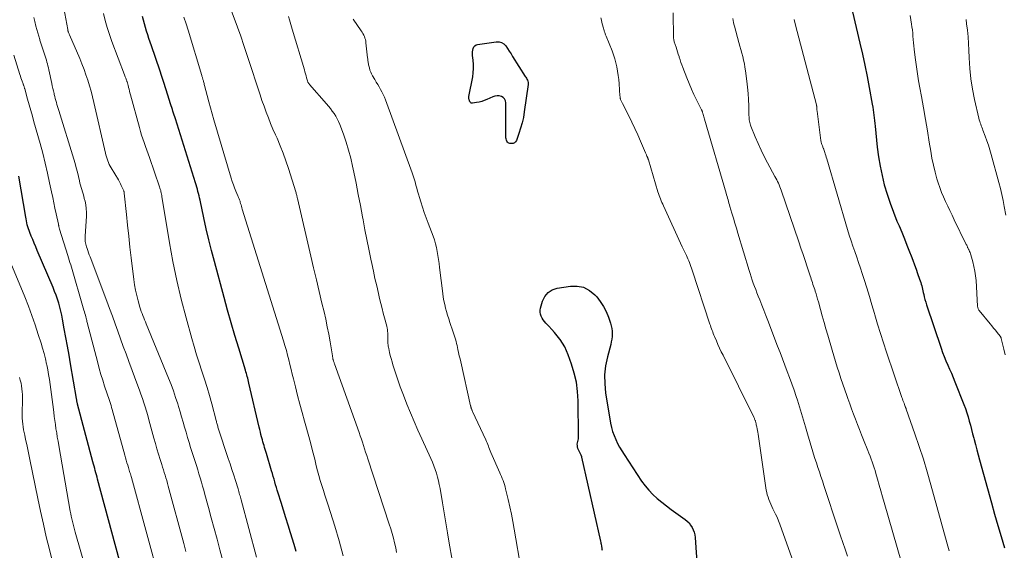
# Model space of a CAD drawing. Units: feet. Extents: x 1959997 to 1965027, y 535000 to 540000.
# Drawn here: x 1960620 to 1960936, y 537458 to 537629 of the extents above; entities that cross this region are included whole.
import ezdxf

# ---------------------------------------------------------------- set-up
doc = ezdxf.new("R2010")
doc.units = ezdxf.units.FT
doc.header["$LTSCALE"] = 100
doc.header["$MEASUREMENT"] = 0
doc.layers.add('CONTOUR INDEX', color=32, linetype='Continuous', lineweight=25)
doc.layers.add('CONTOUR INTERMEDIATE', color=40, linetype='Continuous', lineweight=15)

msp = doc.modelspace()

# ---------------------------------------------------------------- linework, layer by layer
at = {"layer": 'CONTOUR INDEX', "flags": 128}
for points, elevation in [([(1960887.42, 537631.48), (1960889.82, 537621.36), (1960890.64, 537617.82), (1960891.41, 537614.27), (1960892.14, 537610.71), (1960892.83, 537607.14), (1960893.83, 537601.72), (1960893.98, 537600.85), (1960894.12, 537599.98), (1960894.24, 537599.11), (1960894.34, 537598.23), (1960894.43, 537597.36), (1960894.52, 537596.48), (1960894.61, 537595.6), (1960894.71, 537594.72), (1960895.41, 537587.92), (1960895.81, 537584.86), (1960896.3, 537581.83), (1960896.94, 537578.82), (1960897.68, 537575.83), (1960898.56, 537572.87), (1960899.52, 537569.95), (1960900.59, 537567.07), (1960901.75, 537564.22), (1960902.41, 537562.67), (1960903.29, 537560.61), (1960904.14, 537558.53), (1960904.97, 537556.45), (1960905.79, 537554.36), (1960906.31, 537553.01), (1960906.84, 537551.59), (1960907.37, 537550.17), (1960907.89, 537548.75), (1960908.4, 537547.33), (1960909.04, 537545.51), (1960909.22, 537544.99), (1960909.39, 537544.47), (1960909.55, 537543.94), (1960909.7, 537543.41), (1960909.84, 537542.88), (1960909.98, 537542.34), (1960910.1, 537541.8), (1960910.22, 537541.26), (1960910.35, 537540.65), (1960910.54, 537539.81), (1960910.75, 537538.98), (1960910.99, 537538.15), (1960911.25, 537537.33), (1960915.92, 537523.39), (1960916.41, 537522.01), (1960916.93, 537520.64), (1960917.48, 537519.29), (1960918.07, 537517.95), (1960918.67, 537516.62), (1960919.25, 537515.28), (1960919.81, 537513.93), (1960920.36, 537512.57), (1960923.25, 537505.28), (1960923.74, 537503.96), (1960924.21, 537502.63), (1960924.62, 537501.29), (1960925.01, 537499.94), (1960925.37, 537498.57), (1960925.73, 537497.21), (1960926.09, 537495.85), (1960926.44, 537494.48), (1960926.58, 537493.97), (1960927, 537492.35), (1960927.43, 537490.73), (1960927.87, 537489.12), (1960928.31, 537487.5), (1960932.12, 537473.7), (1960933.14, 537470.06), (1960934.17, 537466.42), (1960935.23, 537462.79), (1960936.3, 537459.16)], 960), ([(1960708.57, 537458.07), (1960707.92, 537460.26), (1960706.73, 537464.05), (1960705.97, 537466.47), (1960705.21, 537468.89), (1960704.46, 537471.32), (1960703.71, 537473.74), (1960702.76, 537476.81), (1960702.49, 537477.7), (1960702.22, 537478.59), (1960701.96, 537479.48), (1960701.7, 537480.37), (1960701.44, 537481.26), (1960701.18, 537482.15), (1960700.92, 537483.04), (1960700.65, 537483.93), (1960698.97, 537489.55), (1960698.79, 537490.17), (1960698.6, 537490.8), (1960698.42, 537491.42), (1960698.23, 537492.05), (1960698.05, 537492.67), (1960697.87, 537493.3), (1960697.7, 537493.92), (1960697.53, 537494.55), (1960697.45, 537494.86), (1960697.24, 537495.64), (1960697.04, 537496.42), (1960696.85, 537497.21), (1960696.66, 537498), (1960693.36, 537512.1), (1960693.24, 537512.63), (1960693.11, 537513.16), (1960692.98, 537513.69), (1960692.84, 537514.21), (1960692.7, 537514.74), (1960692.55, 537515.26), (1960692.4, 537515.79), (1960692.25, 537516.31), (1960690.08, 537523.38), (1960688.86, 537527.45), (1960687.66, 537531.52), (1960686.5, 537535.6), (1960685.37, 537539.69), (1960682.25, 537551.19), (1960681.33, 537554.7), (1960680.45, 537558.21), (1960679.63, 537561.73), (1960678.84, 537565.27), (1960677.63, 537570.94), (1960677.48, 537571.64), (1960677.32, 537572.34), (1960677.15, 537573.04), (1960676.98, 537573.74), (1960676.79, 537574.44), (1960676.6, 537575.13), (1960676.4, 537575.82), (1960676.18, 537576.51), (1960669.7, 537597.08), (1960669.51, 537597.67), (1960669.32, 537598.27), (1960669.13, 537598.87), (1960668.94, 537599.47), (1960668.75, 537600.07), (1960668.57, 537600.67), (1960668.38, 537601.26), (1960668.19, 537601.86), (1960667.31, 537604.69), (1960666.67, 537606.7), (1960666.02, 537608.71), (1960665.35, 537610.71), (1960664.68, 537612.71), (1960661.98, 537620.55), (1960661.58, 537621.71), (1960661.2, 537622.87), (1960660.81, 537624.04), (1960660.44, 537625.2), (1960660.08, 537626.37), (1960659.74, 537627.54), (1960659.42, 537628.72), (1960659.12, 537629.91)], 960), ([(1960765.24, 537618.56), (1960765.32, 537619.13), (1960765.44, 537619.69), (1960765.67, 537620.16), (1960765.98, 537620.55), (1960766.4, 537620.81), (1960766.9, 537620.98), (1960772.88, 537621.85), (1960773.79, 537621.82), (1960774.63, 537621.61), (1960775.35, 537621.14), (1960775.99, 537620.49), (1960776.54, 537619.66), (1960777.1, 537618.83), (1960777.64, 537617.99), (1960778.17, 537617.14), (1960782.21, 537610.71), (1960782.4, 537610.4), (1960782.58, 537610.08), (1960782.76, 537609.76), (1960782.93, 537609.44), (1960783.06, 537609.11), (1960783.15, 537608.77), (1960783.18, 537608.42), (1960783.16, 537608.06), (1960781.91, 537599.29), (1960781.61, 537597.53), (1960781.23, 537595.78), (1960780.74, 537594.05), (1960780.19, 537592.35), (1960779.37, 537590.1), (1960779.09, 537589.65), (1960778.74, 537589.31), (1960778.29, 537589.15), (1960777.77, 537589.09), (1960777.31, 537589.13), (1960776.98, 537589.23), (1960776.69, 537589.38), (1960776.46, 537589.61), (1960776.28, 537589.9), (1960776.16, 537590.25), (1960776.06, 537590.6), (1960776.02, 537590.96), (1960776, 537591.33), (1960776.01, 537592.85), (1960776.01, 537593.99), (1960776.02, 537595.12), (1960776.01, 537596.26), (1960776.01, 537597.39), (1960775.97, 537602.19), (1960775.84, 537602.86), (1960775.58, 537603.44), (1960775.13, 537603.89), (1960774.56, 537604.25), (1960773.86, 537604.43), (1960773.17, 537604.5), (1960772.48, 537604.39), (1960771.79, 537604.18), (1960769.82, 537603.27), (1960769.04, 537602.94), (1960768.24, 537602.66), (1960767.42, 537602.44), (1960766.59, 537602.27), (1960765.23, 537602.04), (1960765.08, 537602.04), (1960764.93, 537602.07), (1960764.8, 537602.13), (1960764.68, 537602.23), (1960764.58, 537602.36), (1960764.49, 537602.49), (1960764.41, 537602.63), (1960764.34, 537602.78), (1960764.26, 537602.98), (1960764.2, 537603.14), (1960764.16, 537603.29), (1960764.12, 537603.45), (1960764.1, 537603.62), (1960764.08, 537603.78), (1960764.08, 537603.94), (1960764.1, 537604.11), (1960764.12, 537604.27), (1960765.33, 537610.56), (1960765.52, 537611.89), (1960765.62, 537613.22), (1960765.6, 537614.55), (1960765.48, 537615.89), (1960765.28, 537617.42), (1960765.24, 537617.99), (1960765.24, 537618.56)], 980), ([(1960656.37, 537438.11), (1960644.71, 537481.21), (1960644.52, 537481.91), (1960644.33, 537482.61), (1960644.14, 537483.31), (1960643.96, 537484.01), (1960643.77, 537484.71), (1960643.59, 537485.41), (1960643.4, 537486.11), (1960643.21, 537486.81), (1960638.28, 537505.38), (1960638.23, 537505.61), (1960638.17, 537505.83), (1960638.12, 537506.05), (1960638.07, 537506.27), (1960638.02, 537506.5), (1960637.98, 537506.72), (1960637.94, 537506.95), (1960637.9, 537507.17), (1960636, 537518.31), (1960635.52, 537521.14), (1960635.02, 537523.97), (1960634.51, 537526.79), (1960633.99, 537529.61), (1960633.42, 537532.63), (1960633.15, 537533.94), (1960632.86, 537535.23), (1960632.54, 537536.53), (1960632.18, 537537.81), (1960631.79, 537539.08), (1960631.36, 537540.34), (1960630.89, 537541.59), (1960630.39, 537542.82), (1960625.29, 537554.76), (1960624.8, 537555.92), (1960624.32, 537557.08), (1960623.84, 537558.24), (1960623.36, 537559.4), (1960622.9, 537560.53), (1960622.67, 537561.13), (1960622.45, 537561.74), (1960622.27, 537562.36), (1960622.1, 537562.98), (1960621.95, 537563.61), (1960621.81, 537564.24), (1960621.69, 537564.87), (1960621.57, 537565.51), (1960619.33, 537578.6)], 940), ([(1960807.01, 537458.33), (1960806.97, 537458.61), (1960806.94, 537458.89), (1960806.9, 537459.17), (1960806.86, 537459.45), (1960806.82, 537459.73), (1960806.8, 537459.88), (1960806.75, 537460.24), (1960806.68, 537460.59), (1960806.61, 537460.95), (1960806.54, 537461.3), (1960800.46, 537488.33), (1960800.44, 537488.42), (1960800.42, 537488.51), (1960800.39, 537488.59), (1960800.36, 537488.68), (1960800.33, 537488.76), (1960800.29, 537488.84), (1960800.25, 537488.92), (1960800.21, 537489), (1960799.73, 537489.83), (1960799.52, 537490.25), (1960799.33, 537490.69), (1960799.17, 537491.14), (1960799.05, 537491.6), (1960799.03, 537491.67), (1960798.97, 537492.1), (1960798.96, 537492.53), (1960799.01, 537492.95), (1960799.11, 537493.38), (1960799.22, 537493.8), (1960799.3, 537494.23), (1960799.35, 537494.66), (1960799.36, 537495.1), (1960799.22, 537506.42), (1960799.03, 537509.42), (1960798.65, 537512.39), (1960797.98, 537515.31), (1960797.12, 537518.19), (1960796.04, 537521.22), (1960795.51, 537522.53), (1960794.9, 537523.79), (1960794.19, 537525), (1960793.4, 537526.17), (1960793.33, 537526.26), (1960792.49, 537527.33), (1960791.63, 537528.39), (1960790.74, 537529.4), (1960789.81, 537530.4), (1960788.89, 537531.36), (1960788.43, 537531.88), (1960788.01, 537532.42), (1960787.65, 537533.01), (1960787.32, 537533.61), (1960787.09, 537534.24), (1960786.97, 537534.89), (1960786.99, 537535.54), (1960787.1, 537536.2), (1960787.77, 537538.45), (1960788.54, 537539.98), (1960789.55, 537541.23), (1960790.92, 537542.07), (1960792.53, 537542.63), (1960796.72, 537543.31), (1960798.93, 537543.31), (1960801, 537542.92), (1960802.86, 537541.92), (1960804.58, 537540.52), (1960805.19, 537539.84), (1960806.36, 537538.35), (1960807.41, 537536.78), (1960808.27, 537535.1), (1960808.99, 537533.34), (1960809.67, 537531.35), (1960809.9, 537530.52), (1960810.08, 537529.69)], 980), ([(1960810.08, 537529.69), (1960810.17, 537528.84), (1960810.2, 537527.98), (1960810.15, 537527.12), (1960810.06, 537526.26), (1960809.9, 537525.41), (1960809.71, 537524.57), (1960808.62, 537520.54), (1960808.05, 537517.68), (1960807.72, 537514.8), (1960807.76, 537511.91), (1960808.05, 537509), (1960809.68, 537499.22), (1960809.96, 537497.87), (1960810.32, 537496.55), (1960810.77, 537495.25), (1960811.3, 537493.99), (1960811.92, 537492.75), (1960812.56, 537491.53), (1960813.26, 537490.34), (1960814, 537489.18), (1960819.63, 537480.66), (1960820.74, 537479.13), (1960821.93, 537477.68), (1960823.24, 537476.33), (1960824.63, 537475.06), (1960826.1, 537473.86), (1960827.59, 537472.69), (1960829.1, 537471.55), (1960830.63, 537470.43), (1960833.59, 537468.33), (1960834.26, 537467.78), (1960834.88, 537467.18), (1960835.4, 537466.51), (1960835.87, 537465.78), (1960836.24, 537465), (1960836.54, 537464.2), (1960836.73, 537463.36), (1960836.84, 537462.5), (1960837.45, 537453)], 980)]:
    msp.add_lwpolyline(points, dxfattribs=dict(at, elevation=elevation))
at = {"layer": 'CONTOUR INTERMEDIATE', "flags": 128}
for points, elevation in [([(1960686.09, 537451.07), (1960684.05, 537458.59), (1960683.12, 537461.99), (1960682.2, 537465.4), (1960681.27, 537468.8), (1960680.35, 537472.21), (1960679.22, 537476.36), (1960678.86, 537477.69), (1960678.48, 537479.02), (1960678.09, 537480.34), (1960677.7, 537481.66), (1960677.29, 537482.98), (1960676.88, 537484.3), (1960676.47, 537485.62), (1960676.05, 537486.94), (1960674.62, 537491.4), (1960674.11, 537493.04), (1960673.61, 537494.68), (1960673.13, 537496.33), (1960672.66, 537497.98), (1960672.2, 537499.63), (1960671.73, 537501.29), (1960671.24, 537502.93), (1960670.74, 537504.57), (1960670.46, 537505.47), (1960669.79, 537507.55), (1960669.08, 537509.61), (1960668.31, 537511.66), (1960667.51, 537513.69), (1960660.36, 537531.13), (1960660.08, 537531.8), (1960659.81, 537532.47), (1960659.54, 537533.15), (1960659.27, 537533.82), (1960659.01, 537534.5), (1960658.76, 537535.19), (1960658.54, 537535.88), (1960658.32, 537536.57), (1960657.75, 537538.57), (1960657.3, 537540.27), (1960656.9, 537541.98), (1960656.59, 537543.72), (1960656.34, 537545.46), (1960655.5, 537552.34), (1960655.09, 537555.84), (1960654.69, 537559.35), (1960654.31, 537562.85), (1960653.95, 537566.36), (1960653.27, 537573.22), (1960653.26, 537573.3), (1960653.24, 537573.39), (1960653.23, 537573.47), (1960653.21, 537573.56), (1960653.19, 537573.64), (1960653.17, 537573.72), (1960653.14, 537573.8), (1960653.11, 537573.88), (1960652.62, 537574.98), (1960652.33, 537575.6), (1960652.03, 537576.22), (1960651.71, 537576.82), (1960651.37, 537577.42), (1960649.07, 537581.3), (1960648.76, 537581.86), (1960648.46, 537582.43), (1960648.2, 537583.02), (1960647.95, 537583.61), (1960647.74, 537584.21), (1960647.54, 537584.82), (1960647.36, 537585.44), (1960647.21, 537586.06), (1960643.48, 537602.33), (1960643.04, 537604.13), (1960642.58, 537605.92), (1960642.07, 537607.7), (1960641.53, 537609.47), (1960640.95, 537611.22), (1960640.33, 537612.96), (1960639.66, 537614.69), (1960638.96, 537616.4), (1960635.67, 537624.05), (1960635.6, 537624.23), (1960635.52, 537624.42), (1960635.44, 537624.6), (1960635.37, 537624.79), (1960635.31, 537624.96), (1960635.27, 537625.06), (1960635.24, 537625.17), (1960635.21, 537625.27), (1960635.18, 537625.37), (1960635.16, 537625.48), (1960635.14, 537625.58), (1960635.12, 537625.69), (1960635.1, 537625.8), (1960633.79, 537632.58)], 952), ([(1960740.85, 537457.7), (1960740.55, 537459.23), (1960740.21, 537460.76), (1960739.83, 537462.28), (1960739.42, 537463.79), (1960738.98, 537465.29), (1960738.51, 537466.78), (1960731.58, 537487.85), (1960731.23, 537488.91), (1960730.89, 537489.96), (1960730.54, 537491.01), (1960730.2, 537492.06), (1960729.86, 537493.12), (1960729.51, 537494.17), (1960729.14, 537495.21), (1960728.78, 537496.26), (1960720.91, 537518.29), (1960720.82, 537518.53), (1960720.74, 537518.76), (1960720.66, 537519), (1960720.58, 537519.23), (1960720.43, 537519.67), (1960720.43, 537519.69), (1960720.42, 537519.71), (1960720.42, 537519.73), (1960720.41, 537519.75), (1960720.39, 537519.83), (1960720.37, 537519.94), (1960720.32, 537520.27), (1960720.29, 537520.41), (1960720.27, 537520.56), (1960720.25, 537520.71), (1960720.22, 537520.86), (1960719.46, 537525.41), (1960719.03, 537527.83), (1960718.57, 537530.24), (1960718.06, 537532.64), (1960717.51, 537535.04), (1960716.85, 537537.81), (1960715.96, 537541.59), (1960715.06, 537545.36), (1960714.17, 537549.14), (1960713.29, 537552.92), (1960708.98, 537571.43), (1960708.92, 537571.7), (1960708.85, 537571.97), (1960708.79, 537572.24), (1960708.73, 537572.51), (1960708.66, 537572.78), (1960708.59, 537573.05), (1960708.51, 537573.32), (1960708.43, 537573.58), (1960706.04, 537581.14), (1960705.23, 537583.59), (1960704.35, 537586.02), (1960703.4, 537588.42), (1960702.39, 537590.8), (1960701.89, 537591.91), (1960701.1, 537593.72), (1960700.34, 537595.54), (1960699.61, 537597.38), (1960698.9, 537599.22), (1960698.22, 537601.08), (1960697.56, 537602.94), (1960696.93, 537604.81), (1960696.31, 537606.69), (1960693.69, 537614.84), (1960692.73, 537617.76), (1960691.75, 537620.67), (1960690.73, 537623.57), (1960689.69, 537626.47), (1960687.64, 537632.02)], 968), ([(1960829.74, 537631.09), (1960829.93, 537623.2), (1960829.94, 537622.92), (1960829.97, 537622.63), (1960830.02, 537622.35), (1960830.07, 537622.07), (1960830.14, 537621.79), (1960830.22, 537621.51), (1960830.3, 537621.24), (1960830.39, 537620.97), (1960830.71, 537620.05), (1960830.97, 537619.32), (1960831.21, 537618.59), (1960831.44, 537617.86), (1960831.67, 537617.12), (1960831.74, 537616.9), (1960832, 537616.05), (1960832.28, 537615.21), (1960832.58, 537614.37), (1960832.89, 537613.54), (1960834.19, 537610.2), (1960834.92, 537608.41), (1960835.67, 537606.64), (1960836.47, 537604.9), (1960837.3, 537603.16), (1960838.89, 537599.97), (1960838.95, 537599.84), (1960839.01, 537599.71), (1960839.07, 537599.58), (1960839.13, 537599.45), (1960839.18, 537599.32), (1960839.23, 537599.19), (1960839.27, 537599.06), (1960839.32, 537598.92), (1960839.46, 537598.46), (1960839.57, 537598.09), (1960839.68, 537597.73), (1960839.79, 537597.36), (1960839.9, 537596.99), (1960846.81, 537573.13), (1960846.96, 537572.6), (1960847.11, 537572.08), (1960847.27, 537571.55), (1960847.42, 537571.02), (1960847.58, 537570.49), (1960847.73, 537569.96), (1960847.89, 537569.44), (1960848.04, 537568.91), (1960848.68, 537566.74), (1960849.16, 537565.13), (1960849.64, 537563.52), (1960850.12, 537561.91), (1960850.6, 537560.3), (1960854.18, 537548.37), (1960854.5, 537547.33), (1960854.84, 537546.28), (1960855.19, 537545.24), (1960855.56, 537544.21), (1960855.94, 537543.18), (1960856.33, 537542.16), (1960856.73, 537541.13), (1960857.13, 537540.12), (1960857.64, 537538.86), (1960858.29, 537537.21), (1960858.95, 537535.57), (1960859.59, 537533.91), (1960860.22, 537532.26), (1960863.38, 537523.96), (1960864.15, 537521.95), (1960864.91, 537519.94), (1960865.68, 537517.92), (1960866.45, 537515.91), (1960867.21, 537513.9), (1960867.95, 537511.88), (1960868.66, 537509.85), (1960869.35, 537507.81), (1960869.72, 537506.68), (1960870.42, 537504.53), (1960871.1, 537502.37), (1960871.74, 537500.2), (1960872.37, 537498.03), (1960872.77, 537496.58), (1960873.18, 537495.12), (1960873.6, 537493.67), (1960874.03, 537492.23), (1960874.46, 537490.78), (1960874.91, 537489.34), (1960875.36, 537487.9), (1960875.83, 537486.46), (1960876.31, 537485.03), (1960876.31, 537485.01), (1960876.8, 537483.57), (1960877.28, 537482.12), (1960877.77, 537480.68), (1960878.25, 537479.24), (1960882.87, 537465.3), (1960883.61, 537463.1), (1960884.36, 537460.91), (1960885.12, 537458.72), (1960885.88, 537456.53)], 972), ([(1960673.11, 537457.98), (1960672.41, 537460.56), (1960667.4, 537479.05), (1960667.16, 537479.92), (1960666.91, 537480.79), (1960666.66, 537481.65), (1960666.4, 537482.51), (1960666.14, 537483.37), (1960665.88, 537484.23), (1960665.61, 537485.09), (1960665.35, 537485.95), (1960664.82, 537487.62), (1960664.3, 537489.32), (1960663.79, 537491.02), (1960663.3, 537492.72), (1960662.82, 537494.43), (1960661.19, 537500.34), (1960660.8, 537501.71), (1960660.4, 537503.09), (1960659.98, 537504.46), (1960659.55, 537505.82), (1960659.11, 537507.18), (1960658.65, 537508.54), (1960658.17, 537509.89), (1960657.68, 537511.23), (1960654.76, 537519.06), (1960653.86, 537521.49), (1960652.97, 537523.91), (1960652.09, 537526.34), (1960651.22, 537528.78), (1960650.34, 537531.21), (1960649.46, 537533.64), (1960648.56, 537536.06), (1960647.65, 537538.48), (1960642.28, 537552.68), (1960642.03, 537553.36), (1960641.78, 537554.04), (1960641.54, 537554.72), (1960641.3, 537555.4), (1960641.1, 537555.96), (1960640.98, 537556.37), (1960640.87, 537556.79), (1960640.79, 537557.21), (1960640.72, 537557.64), (1960640.69, 537558.07), (1960640.67, 537558.5), (1960640.67, 537558.93), (1960640.68, 537559.36), (1960641.09, 537565.8), (1960641.11, 537567), (1960641.06, 537568.2), (1960640.89, 537569.39), (1960640.66, 537570.57), (1960640.42, 537571.51), (1960640.24, 537572.21), (1960640.05, 537572.91), (1960639.84, 537573.61), (1960639.63, 537574.3), (1960639.42, 537575), (1960639.21, 537575.7), (1960639.03, 537576.4), (1960638.86, 537577.11), (1960638.53, 537578.5), (1960638.19, 537579.9), (1960637.83, 537581.29), (1960637.44, 537582.68), (1960637.03, 537584.06), (1960632.2, 537599.75), (1960632, 537600.39), (1960631.81, 537601.03), (1960631.62, 537601.67), (1960631.43, 537602.32), (1960631.25, 537602.96), (1960631.07, 537603.61), (1960630.91, 537604.26), (1960630.75, 537604.91), (1960630.68, 537605.22), (1960630.5, 537606.03), (1960630.32, 537606.84), (1960630.14, 537607.65), (1960629.96, 537608.46), (1960629.02, 537612.77), (1960628.88, 537613.41), (1960628.72, 537614.05), (1960628.56, 537614.68), (1960628.39, 537615.31), (1960628.22, 537615.94), (1960628.03, 537616.57), (1960627.84, 537617.19), (1960627.63, 537617.82), (1960627.4, 537618.51), (1960627.08, 537619.47), (1960626.77, 537620.44), (1960626.45, 537621.41), (1960626.14, 537622.38), (1960626.09, 537622.55), (1960625.76, 537623.61), (1960625.45, 537624.67), (1960625.15, 537625.74), (1960624.88, 537626.82), (1960624.51, 537628.3), (1960624.19, 537629.57)], 948), ([(1960695.79, 537456.18), (1960690.86, 537474.57), (1960690.74, 537475.01), (1960690.62, 537475.46), (1960690.5, 537475.91), (1960690.37, 537476.36), (1960690.25, 537476.8), (1960690.12, 537477.25), (1960689.99, 537477.69), (1960689.85, 537478.13), (1960689.02, 537480.81), (1960688.46, 537482.59), (1960687.89, 537484.37), (1960687.31, 537486.15), (1960686.73, 537487.92), (1960683.5, 537497.7), (1960683.4, 537498), (1960683.31, 537498.3), (1960683.22, 537498.6), (1960683.14, 537498.9), (1960683.06, 537499.21), (1960682.98, 537499.51), (1960682.9, 537499.81), (1960682.81, 537500.11), (1960681.39, 537505.45), (1960680.66, 537508.1), (1960679.88, 537510.74), (1960679.06, 537513.37), (1960678.19, 537515.98), (1960677.33, 537518.6), (1960676.49, 537521.22), (1960675.71, 537523.86), (1960674.95, 537526.51), (1960673.14, 537533.12), (1960671.59, 537539.11), (1960670.17, 537545.12), (1960668.94, 537551.17), (1960667.84, 537557.26), (1960665.39, 537572.08), (1960665.32, 537572.47), (1960665.24, 537572.87), (1960665.16, 537573.26), (1960665.08, 537573.65), (1960664.98, 537574.04), (1960664.87, 537574.43), (1960664.76, 537574.81), (1960664.63, 537575.19), (1960661.34, 537584.6), (1960660.92, 537585.8), (1960660.5, 537587.01), (1960660.07, 537588.21), (1960659.64, 537589.41), (1960659.23, 537590.61), (1960658.84, 537591.82), (1960658.47, 537593.04), (1960658.12, 537594.27), (1960655.26, 537604.79), (1960655.11, 537605.38), (1960654.96, 537605.96), (1960654.82, 537606.55), (1960654.68, 537607.14), (1960654.5, 537607.91), (1960654.45, 537608.11), (1960654.4, 537608.31), (1960654.35, 537608.51), (1960654.29, 537608.71), (1960654.22, 537608.9), (1960654.15, 537609.1), (1960654.08, 537609.29), (1960654.01, 537609.48), (1960653.87, 537609.81), (1960653.73, 537610.17), (1960653.59, 537610.52), (1960653.45, 537610.88), (1960653.32, 537611.24), (1960649.33, 537621.93), (1960648.55, 537624.15), (1960647.82, 537626.39), (1960647.16, 537628.65), (1960646.56, 537630.93)], 956), ([(1960723.63, 537456.65), (1960722.39, 537461.45), (1960720.99, 537466.21), (1960718.81, 537472.91), (1960718.3, 537474.49), (1960717.79, 537476.07), (1960717.29, 537477.64), (1960716.79, 537479.22), (1960716.3, 537480.8), (1960715.84, 537482.39), (1960715.42, 537483.99), (1960715.01, 537485.6), (1960714.51, 537487.73), (1960713.85, 537490.4), (1960713.16, 537493.06), (1960712.45, 537495.71), (1960711.7, 537498.36), (1960711.26, 537499.88), (1960710.48, 537502.64), (1960709.73, 537505.4), (1960709, 537508.18), (1960708.3, 537510.96), (1960707.69, 537513.46), (1960707.31, 537514.99), (1960706.93, 537516.53), (1960706.56, 537518.06), (1960706.19, 537519.6), (1960705.81, 537521.13), (1960705.4, 537522.66), (1960704.96, 537524.18), (1960704.51, 537525.69), (1960691.23, 537568.06), (1960691.09, 537568.51), (1960690.95, 537568.97), (1960690.82, 537569.43), (1960690.69, 537569.89), (1960690.58, 537570.29), (1960690.5, 537570.55), (1960690.42, 537570.8), (1960690.33, 537571.05), (1960690.24, 537571.3), (1960690.14, 537571.55), (1960690.04, 537571.8), (1960689.94, 537572.05), (1960689.83, 537572.29), (1960689.18, 537573.82), (1960688.77, 537574.84), (1960688.38, 537575.87), (1960688.02, 537576.91), (1960687.69, 537577.95), (1960682.09, 537596.69), (1960681.53, 537598.64), (1960680.97, 537600.59), (1960680.45, 537602.55), (1960679.94, 537604.51), (1960679.1, 537607.82), (1960679.02, 537608.13), (1960678.94, 537608.44), (1960678.85, 537608.75), (1960678.76, 537609.05), (1960678.71, 537609.23), (1960678.64, 537609.45), (1960678.58, 537609.67), (1960678.51, 537609.88), (1960678.45, 537610.1), (1960678.38, 537610.32), (1960678.31, 537610.53), (1960678.25, 537610.75), (1960678.18, 537610.97), (1960673.82, 537625.51), (1960673.16, 537627.62), (1960672.45, 537629.71)], 964), ([(1960758.68, 537455.29), (1960757.76, 537460.74), (1960757.22, 537463.97), (1960756.67, 537467.19), (1960756.13, 537470.41), (1960755.59, 537473.63), (1960754.81, 537478.26), (1960754.58, 537479.5), (1960754.31, 537480.73), (1960754, 537481.95), (1960753.66, 537483.16), (1960753.27, 537484.36), (1960752.85, 537485.54), (1960752.38, 537486.71), (1960751.88, 537487.87), (1960748.95, 537494.25), (1960747.71, 537497), (1960746.5, 537499.76), (1960745.32, 537502.54), (1960744.18, 537505.34), (1960743.7, 537506.53), (1960742.84, 537508.74), (1960742.01, 537510.97), (1960741.23, 537513.21), (1960740.49, 537515.46), (1960739.67, 537518.01), (1960739.37, 537519), (1960739.08, 537520), (1960738.83, 537521), (1960738.59, 537522.01), (1960738.32, 537523.22), (1960738.23, 537523.63), (1960738.16, 537524.04), (1960738.11, 537524.46), (1960738.07, 537524.88), (1960738.05, 537525.3), (1960738.02, 537525.71), (1960738.01, 537526.13), (1960738, 537526.55), (1960737.98, 537528.4), (1960737.97, 537528.66), (1960737.95, 537528.93), (1960737.92, 537529.19), (1960737.88, 537529.45), (1960737.83, 537529.7), (1960737.78, 537529.96), (1960737.72, 537530.22), (1960737.66, 537530.47), (1960736.96, 537533.06), (1960736.56, 537534.61), (1960736.16, 537536.16), (1960735.77, 537537.72), (1960735.39, 537539.28), (1960735, 537540.95), (1960734.44, 537543.35), (1960733.89, 537545.75), (1960733.37, 537548.15), (1960732.85, 537550.56), (1960732.55, 537552), (1960731.91, 537555.14), (1960731.28, 537558.27), (1960730.68, 537561.41), (1960730.09, 537564.56), (1960729.9, 537565.6), (1960729.22, 537569.19), (1960728.54, 537572.78), (1960727.83, 537576.36), (1960727.1, 537579.94), (1960726.7, 537581.85), (1960726.1, 537584.46), (1960725.43, 537587.04), (1960724.63, 537589.59), (1960723.76, 537592.11), (1960722.6, 537595.25), (1960722.21, 537596.17), (1960721.78, 537597.07), (1960721.28, 537597.93), (1960720.74, 537598.76), (1960720.15, 537599.57), (1960719.54, 537600.36), (1960718.91, 537601.13), (1960718.26, 537601.9), (1960712.8, 537608.14), (1960712.69, 537608.27), (1960712.59, 537608.4), (1960712.51, 537608.54), (1960712.42, 537608.69), (1960712.35, 537608.84), (1960712.29, 537608.99), (1960712.23, 537609.15), (1960712.18, 537609.3), (1960711.92, 537610.25), (1960711.75, 537610.89), (1960711.57, 537611.52), (1960711.39, 537612.15), (1960711.2, 537612.79), (1960707.3, 537625.83), (1960707.07, 537626.59), (1960706.85, 537627.35), (1960706.61, 537628.11), (1960706.38, 537628.87), (1960706.06, 537629.93)], 972), ([(1960780.92, 537452.14), (1960778.7, 537465.24), (1960778.26, 537467.63), (1960777.8, 537470.02), (1960777.28, 537472.4), (1960776.73, 537474.78), (1960775.91, 537478.17), (1960775.73, 537478.84), (1960775.53, 537479.5), (1960775.31, 537480.15), (1960775.07, 537480.8), (1960774.82, 537481.44), (1960774.56, 537482.08), (1960774.29, 537482.72), (1960774.02, 537483.35), (1960771.19, 537489.86), (1960770.98, 537490.37), (1960770.76, 537490.88), (1960770.55, 537491.39), (1960770.35, 537491.9), (1960770.14, 537492.41), (1960769.93, 537492.92), (1960769.71, 537493.42), (1960769.49, 537493.92), (1960765.28, 537503.06), (1960765.2, 537503.24), (1960765.12, 537503.42), (1960765.05, 537503.59), (1960764.97, 537503.77), (1960764.92, 537503.9), (1960764.88, 537504.02), (1960764.83, 537504.14), (1960764.8, 537504.26), (1960764.76, 537504.38), (1960764.73, 537504.5), (1960764.7, 537504.62), (1960764.67, 537504.75), (1960764.64, 537504.87), (1960761.46, 537518.97), (1960761.24, 537519.95), (1960761.02, 537520.94), (1960760.8, 537521.92), (1960760.58, 537522.9), (1960760.44, 537523.53), (1960760.29, 537524.2), (1960760.13, 537524.87), (1960759.96, 537525.53), (1960759.78, 537526.2), (1960759.59, 537526.86), (1960759.39, 537527.51), (1960759.18, 537528.17), (1960758.96, 537528.82), (1960758, 537531.66), (1960757.63, 537532.8), (1960757.27, 537533.94), (1960756.93, 537535.09), (1960756.61, 537536.25), (1960756.32, 537537.41), (1960756.07, 537538.58), (1960755.87, 537539.75), (1960755.7, 537540.94), (1960754.68, 537549.28), (1960754.51, 537550.56), (1960754.34, 537551.85), (1960754.14, 537553.13), (1960753.94, 537554.41), (1960753.69, 537555.68), (1960753.39, 537556.93), (1960753.01, 537558.16), (1960752.58, 537559.38), (1960750.95, 537563.55), (1960750.31, 537565.23), (1960749.71, 537566.93), (1960749.14, 537568.63), (1960748.61, 537570.35), (1960748.16, 537571.83), (1960747.88, 537572.82), (1960747.6, 537573.81), (1960747.33, 537574.8), (1960747.08, 537575.79), (1960746.81, 537576.78), (1960746.53, 537577.77), (1960746.21, 537578.74), (1960745.88, 537579.71), (1960737.27, 537603.18), (1960736.93, 537604.03), (1960736.56, 537604.87), (1960736.15, 537605.69), (1960735.71, 537606.5), (1960735.24, 537607.29), (1960734.78, 537608.08), (1960734.31, 537608.88), (1960733.84, 537609.67), (1960733.13, 537610.86), (1960732.81, 537611.47), (1960732.52, 537612.09), (1960732.29, 537612.74), (1960732.09, 537613.4), (1960731.92, 537614.13), (1960731.85, 537614.44), (1960731.78, 537614.75), (1960731.73, 537615.06), (1960731.68, 537615.38), (1960731.64, 537615.7), (1960731.6, 537616.01), (1960731.56, 537616.33), (1960731.52, 537616.65), (1960731, 537621.49), (1960730.92, 537622.01), (1960730.82, 537622.51), (1960730.67, 537623.01), (1960730.49, 537623.5), (1960730.28, 537623.97), (1960730.04, 537624.44), (1960729.78, 537624.89), (1960729.5, 537625.32), (1960726.88, 537629.09)], 976), ([(1960806.54, 537629.51), (1960806.7, 537628.75), (1960806.88, 537627.99), (1960807.07, 537627.23), (1960807.27, 537626.47), (1960807.57, 537625.42), (1960807.64, 537625.2), (1960807.71, 537624.97), (1960807.79, 537624.75), (1960807.88, 537624.53), (1960807.97, 537624.32), (1960808.06, 537624.1), (1960808.15, 537623.88), (1960808.24, 537623.66), (1960810.16, 537618.93), (1960810.63, 537617.65), (1960811.05, 537616.36), (1960811.4, 537615.05), (1960811.69, 537613.72), (1960811.92, 537612.38), (1960812.12, 537611.03), (1960812.28, 537609.68), (1960812.4, 537608.32), (1960812.67, 537604.43), (1960812.69, 537604.23), (1960812.72, 537604.03), (1960812.75, 537603.84), (1960812.79, 537603.64), (1960812.84, 537603.45), (1960812.9, 537603.26), (1960812.97, 537603.07), (1960813.05, 537602.89), (1960813.08, 537602.83), (1960813.19, 537602.62), (1960813.29, 537602.41), (1960813.4, 537602.21), (1960813.5, 537602), (1960815.52, 537598.04), (1960816.52, 537596.02), (1960817.49, 537594), (1960818.42, 537591.95), (1960819.32, 537589.89), (1960820.89, 537586.18), (1960820.98, 537585.97), (1960821.07, 537585.75), (1960821.16, 537585.54), (1960821.25, 537585.33), (1960821.36, 537585.09), (1960821.4, 537585), (1960821.43, 537584.91), (1960821.47, 537584.82), (1960821.51, 537584.73), (1960821.55, 537584.63), (1960821.59, 537584.54), (1960821.62, 537584.45), (1960821.65, 537584.36), (1960821.67, 537584.31), (1960821.7, 537584.2), (1960821.74, 537584.08), (1960821.78, 537583.96), (1960821.81, 537583.85), (1960824.9, 537573.63), (1960825.09, 537573.05), (1960825.28, 537572.46), (1960825.49, 537571.89), (1960825.7, 537571.31), (1960825.93, 537570.75), (1960826.17, 537570.18), (1960826.41, 537569.62), (1960826.66, 537569.06), (1960832.73, 537555.97), (1960833.03, 537555.32), (1960833.34, 537554.66), (1960833.65, 537554), (1960833.96, 537553.35), (1960834.03, 537553.19), (1960834.3, 537552.61), (1960834.55, 537552.03), (1960834.8, 537551.44), (1960835.04, 537550.85), (1960835.26, 537550.25), (1960835.48, 537549.65), (1960835.7, 537549.05), (1960835.9, 537548.45), (1960841.61, 537531.12), (1960841.78, 537530.61), (1960841.95, 537530.1), (1960842.13, 537529.59), (1960842.3, 537529.08), (1960842.49, 537528.58), (1960842.68, 537528.08), (1960842.88, 537527.58), (1960843.08, 537527.08), (1960843.67, 537525.72), (1960844.19, 537524.54), (1960844.72, 537523.38), (1960845.27, 537522.22), (1960845.83, 537521.07), (1960855.7, 537501.19), (1960855.8, 537500.99), (1960855.89, 537500.79), (1960855.98, 537500.58), (1960856.06, 537500.38), (1960856.07, 537500.34), (1960856.14, 537500.15), (1960856.21, 537499.96), (1960856.27, 537499.76), (1960856.33, 537499.57), (1960856.38, 537499.37), (1960856.43, 537499.17), (1960856.48, 537498.97), (1960856.52, 537498.77), (1960856.67, 537498.04), (1960856.78, 537497.47), (1960856.88, 537496.91), (1960856.98, 537496.34), (1960857.07, 537495.77), (1960859.74, 537477.78), (1960859.88, 537477), (1960860.06, 537476.22), (1960860.28, 537475.46), (1960860.54, 537474.7), (1960860.83, 537473.96), (1960861.14, 537473.22), (1960861.48, 537472.5), (1960861.83, 537471.78), (1960862.17, 537471.12), (1960862.69, 537470.06), (1960863.18, 537469), (1960863.62, 537467.91), (1960864.04, 537466.82), (1960870.08, 537449.95)], 976), ([(1960848.97, 537629.28), (1960849.08, 537628.66), (1960849.2, 537628.04), (1960849.34, 537627.43), (1960849.5, 537626.82), (1960850.93, 537621.54), (1960851.24, 537620.41), (1960851.54, 537619.29), (1960851.84, 537618.16), (1960852.15, 537617.04), (1960852.43, 537615.91), (1960852.68, 537614.77), (1960852.88, 537613.63), (1960853.06, 537612.48), (1960853.5, 537609.21), (1960853.73, 537607.23), (1960853.92, 537605.23), (1960854.03, 537603.24), (1960854.1, 537601.24), (1960854.16, 537598.12), (1960854.17, 537597.68), (1960854.2, 537597.24), (1960854.26, 537596.79), (1960854.32, 537596.35), (1960854.41, 537595.92), (1960854.52, 537595.49), (1960854.65, 537595.07), (1960854.81, 537594.65), (1960856.2, 537591.23), (1960857.1, 537589.13), (1960858.05, 537587.04), (1960859.06, 537584.99), (1960860.12, 537582.96), (1960862.52, 537578.51), (1960862.81, 537577.98), (1960863.08, 537577.44), (1960863.35, 537576.9), (1960863.61, 537576.35), (1960863.86, 537575.8), (1960864.09, 537575.25), (1960864.31, 537574.68), (1960864.51, 537574.12), (1960870.19, 537557.5), (1960870.87, 537555.51), (1960871.54, 537553.51), (1960872.21, 537551.51), (1960872.87, 537549.51), (1960873.82, 537546.6), (1960874, 537546.05), (1960874.18, 537545.5), (1960874.37, 537544.96), (1960874.56, 537544.41), (1960874.75, 537543.87), (1960874.94, 537543.32), (1960875.12, 537542.77), (1960875.3, 537542.23), (1960875.49, 537541.64), (1960875.75, 537540.79), (1960876.01, 537539.95), (1960876.25, 537539.1), (1960876.49, 537538.25), (1960877.15, 537535.8), (1960877.71, 537533.72), (1960878.29, 537531.64), (1960878.88, 537529.57), (1960879.48, 537527.5), (1960880.9, 537522.71), (1960881.44, 537520.88), (1960882, 537519.05), (1960882.57, 537517.23), (1960883.15, 537515.41), (1960883.74, 537513.6), (1960884.35, 537511.78), (1960884.97, 537509.98), (1960885.6, 537508.18), (1960885.96, 537507.15), (1960886.56, 537505.49), (1960887.16, 537503.82), (1960887.77, 537502.16), (1960888.39, 537500.51), (1960889.01, 537498.85), (1960889.65, 537497.2), (1960890.3, 537495.56), (1960890.96, 537493.92), (1960892.36, 537490.49), (1960892.72, 537489.57), (1960893.08, 537488.65), (1960893.43, 537487.73), (1960893.78, 537486.8), (1960894.11, 537485.87), (1960894.42, 537484.94), (1960894.72, 537484), (1960895, 537483.05), (1960895.53, 537481.21), (1960896.06, 537479.35), (1960896.6, 537477.48), (1960897.13, 537475.61), (1960897.67, 537473.74), (1960903.19, 537454.5)], 968), ([(1960868.7, 537628.99), (1960869.17, 537627.19), (1960875.83, 537601.57), (1960875.85, 537601.46), (1960875.88, 537601.35), (1960875.91, 537601.24), (1960875.93, 537601.13), (1960875.94, 537601.09), (1960875.96, 537601), (1960875.97, 537600.91), (1960875.99, 537600.82), (1960875.99, 537600.72), (1960876, 537600.63), (1960876, 537600.54), (1960876.01, 537600.45), (1960876.01, 537600.36), (1960876.01, 537600.2), (1960876.01, 537600.02), (1960876.02, 537599.85), (1960876.04, 537599.68), (1960876.06, 537599.51), (1960877.3, 537590.05), (1960877.38, 537589.61), (1960877.48, 537589.18), (1960877.61, 537588.76), (1960877.77, 537588.35), (1960878.07, 537587.63), (1960878.1, 537587.58), (1960878.12, 537587.53), (1960878.14, 537587.48), (1960878.16, 537587.43), (1960878.19, 537587.38), (1960878.21, 537587.33), (1960878.23, 537587.28), (1960878.24, 537587.23), (1960878.54, 537586.28), (1960878.7, 537585.76), (1960878.86, 537585.23), (1960879.01, 537584.71), (1960879.17, 537584.18), (1960885.89, 537561.45), (1960886.43, 537559.67), (1960886.99, 537557.9), (1960887.58, 537556.13), (1960888.19, 537554.38), (1960888.8, 537552.62), (1960889.41, 537550.86), (1960890, 537549.1), (1960890.58, 537547.33), (1960891.19, 537545.44), (1960892.05, 537542.72), (1960892.9, 537539.99), (1960893.71, 537537.26), (1960894.51, 537534.52), (1960894.65, 537534.02), (1960895.53, 537531.03), (1960896.44, 537528.05), (1960897.39, 537525.08), (1960898.37, 537522.12), (1960903.33, 537507.52), (1960903.5, 537507.05), (1960903.67, 537506.58), (1960903.84, 537506.11), (1960904.02, 537505.64), (1960904.31, 537504.86), (1960904.35, 537504.78), (1960904.38, 537504.71), (1960904.41, 537504.63), (1960904.44, 537504.55), (1960904.47, 537504.47), (1960904.5, 537504.39), (1960904.53, 537504.31), (1960904.56, 537504.23), (1960904.58, 537504.19), (1960904.62, 537504.08), (1960904.66, 537503.98), (1960904.7, 537503.88), (1960904.73, 537503.77), (1960907.53, 537495.86), (1960908.92, 537491.79), (1960910.25, 537487.7), (1960911.49, 537483.58), (1960912.68, 537479.44), (1960917.9, 537460.46), (1960918.53, 537458.18)], 964), ([(1960906, 537630.31), (1960906.25, 537628.89), (1960906.47, 537627.47), (1960906.58, 537626.65), (1960906.7, 537625.62), (1960906.81, 537624.6), (1960906.9, 537623.57), (1960906.97, 537622.54), (1960907.04, 537621.52), (1960907.13, 537620.49), (1960907.24, 537619.47), (1960907.36, 537618.44), (1960907.69, 537616), (1960908, 537613.76), (1960908.34, 537611.53), (1960908.72, 537609.3), (1960909.11, 537607.07), (1960909.64, 537604.21), (1960910.31, 537600.55), (1960910.95, 537596.88), (1960911.56, 537593.22), (1960912.15, 537589.54), (1960912.6, 537586.63), (1960913, 537584.38), (1960913.45, 537582.15), (1960914, 537579.94), (1960914.62, 537577.75), (1960915, 537576.48), (1960915.5, 537574.94), (1960916.05, 537573.42), (1960916.68, 537571.94), (1960917.35, 537570.47), (1960918.06, 537569.01), (1960918.77, 537567.56), (1960919.48, 537566.1), (1960920.19, 537564.64), (1960923.93, 537556.91), (1960924.05, 537556.66), (1960924.18, 537556.41), (1960924.3, 537556.15), (1960924.42, 537555.9), (1960924.48, 537555.75), (1960924.57, 537555.57), (1960924.65, 537555.39), (1960924.74, 537555.21), (1960924.82, 537555.03), (1960924.97, 537554.73), (1960925.11, 537554.39), (1960925.25, 537554.05), (1960925.37, 537553.71), (1960925.48, 537553.36), (1960926.13, 537551.11), (1960926.51, 537549.62), (1960926.82, 537548.12), (1960927.03, 537546.61), (1960927.17, 537545.08), (1960927.67, 537536.91), (1960927.69, 537536.71), (1960927.72, 537536.52), (1960927.77, 537536.33), (1960927.82, 537536.14), (1960927.89, 537535.96), (1960927.98, 537535.78), (1960928.08, 537535.62), (1960928.2, 537535.46), (1960931.7, 537531.23), (1960932.27, 537530.54), (1960932.84, 537529.84), (1960933.4, 537529.14), (1960933.97, 537528.44), (1960934.96, 537527.19), (1960935.02, 537527.11), (1960935.07, 537527.03), (1960935.12, 537526.94), (1960935.16, 537526.85), (1960935.2, 537526.76), (1960935.23, 537526.67), (1960935.26, 537526.57), (1960935.29, 537526.47), (1960936.12, 537523), (1960936.58, 537521.17)], 956), ([(1960923.96, 537629.01), (1960924.15, 537627.63), (1960924.4, 537625.51), (1960924.61, 537623.38), (1960924.76, 537621.25), (1960924.85, 537619.12), (1960924.93, 537616.62), (1960925.13, 537613.25), (1960925.47, 537609.9), (1960926.01, 537606.57), (1960926.69, 537603.26), (1960928.11, 537597.22), (1960928.23, 537596.73), (1960928.37, 537596.25), (1960928.53, 537595.77), (1960928.7, 537595.3), (1960928.88, 537594.83), (1960929.05, 537594.36), (1960929.23, 537593.89), (1960929.41, 537593.41), (1960930.13, 537591.46), (1960930.65, 537590.01), (1960931.14, 537588.55), (1960931.59, 537587.07), (1960932.02, 537585.59), (1960934.51, 537576.58), (1960935, 537574.68), (1960935.46, 537572.77), (1960935.87, 537570.85), (1960936.24, 537568.92), (1960936.74, 537566.12)], 952), ([(1960664.78, 537447.93), (1960655.58, 537481.75), (1960655.46, 537482.15), (1960655.35, 537482.55), (1960655.23, 537482.96), (1960655.11, 537483.36), (1960654.99, 537483.76), (1960654.87, 537484.16), (1960654.75, 537484.56), (1960654.63, 537484.96), (1960654.39, 537485.75), (1960654.15, 537486.54), (1960653.91, 537487.33), (1960653.68, 537488.13), (1960653.46, 537488.93), (1960649.39, 537503.62), (1960649.2, 537504.26), (1960649.01, 537504.9), (1960648.82, 537505.54), (1960648.61, 537506.18), (1960648.4, 537506.82), (1960648.19, 537507.46), (1960647.98, 537508.09), (1960647.77, 537508.73), (1960646.96, 537511.17), (1960646.36, 537513.03), (1960645.79, 537514.9), (1960645.25, 537516.78), (1960644.74, 537518.66), (1960641.38, 537531.58), (1960641.29, 537531.93), (1960641.19, 537532.28), (1960641.1, 537532.63), (1960641.01, 537532.98), (1960640.91, 537533.38), (1960640.76, 537533.93), (1960640.61, 537534.48), (1960640.45, 537535.03), (1960640.3, 537535.58), (1960636.04, 537550.14), (1960635.81, 537550.9), (1960635.58, 537551.65), (1960635.35, 537552.41), (1960635.11, 537553.17), (1960632.46, 537561.56), (1960632.41, 537561.75), (1960632.36, 537561.94), (1960632.31, 537562.12), (1960632.27, 537562.31), (1960632.23, 537562.51), (1960632.21, 537562.6), (1960632.19, 537562.7), (1960632.18, 537562.79), (1960632.16, 537562.88), (1960632.15, 537562.97), (1960632.13, 537563.06), (1960632.12, 537563.15), (1960632.1, 537563.24), (1960631.38, 537566.55), (1960631, 537568.3), (1960630.63, 537570.05), (1960630.26, 537571.8), (1960629.89, 537573.55), (1960629.28, 537576.45), (1960628.59, 537579.65), (1960627.84, 537582.83), (1960627.04, 537586), (1960626.19, 537589.16), (1960624.24, 537596.14), (1960623.72, 537597.96), (1960623.21, 537599.78), (1960622.7, 537601.59), (1960622.18, 537603.41), (1960621.26, 537606.66), (1960621.2, 537606.85), (1960621.15, 537607.04), (1960621.09, 537607.24), (1960621.04, 537607.43), (1960620.97, 537607.65), (1960620.95, 537607.73), (1960620.92, 537607.81), (1960620.9, 537607.88), (1960620.87, 537607.96), (1960620.84, 537608.04), (1960620.81, 537608.11), (1960620.79, 537608.19), (1960620.76, 537608.27), (1960620.42, 537609.18), (1960620.23, 537609.72), (1960620.04, 537610.26), (1960619.86, 537610.8), (1960619.68, 537611.34), (1960617.71, 537617.55)], 944), ([(1960645.01, 537438.16), (1960637.46, 537464.28), (1960637.23, 537465.11), (1960637.01, 537465.94), (1960636.8, 537466.78), (1960636.6, 537467.63), (1960636.42, 537468.47), (1960636.24, 537469.32), (1960636.08, 537470.17), (1960635.92, 537471.02), (1960632.21, 537492.11), (1960631.98, 537493.44), (1960631.75, 537494.78), (1960631.54, 537496.11), (1960631.32, 537497.44), (1960631.12, 537498.78), (1960630.93, 537500.11), (1960630.75, 537501.45), (1960630.58, 537502.79), (1960630.28, 537505.22), (1960630.08, 537506.83), (1960629.88, 537508.44), (1960629.66, 537510.05), (1960629.45, 537511.65), (1960629.21, 537513.26), (1960628.95, 537514.86), (1960628.65, 537516.45), (1960628.34, 537518.04), (1960628.29, 537518.26), (1960627.91, 537519.95), (1960627.5, 537521.64), (1960627.03, 537523.31), (1960626.53, 537524.97), (1960625.63, 537527.77), (1960624.62, 537530.81), (1960623.56, 537533.84), (1960622.43, 537536.84), (1960621.25, 537539.82), (1960615.75, 537553.28)], 936), ([(1960633.69, 537440.41), (1960629.18, 537458.64), (1960628.2, 537462.73), (1960627.25, 537466.84), (1960626.35, 537470.95), (1960625.48, 537475.08), (1960622.93, 537487.62), (1960622.6, 537489.21), (1960622.26, 537490.8), (1960621.92, 537492.39), (1960621.56, 537493.98), (1960621.26, 537495.35), (1960621.07, 537496.26), (1960620.89, 537497.16), (1960620.75, 537498.07), (1960620.62, 537498.98), (1960620.53, 537499.9), (1960620.47, 537500.82), (1960620.44, 537501.74), (1960620.45, 537502.66), (1960620.55, 537506.55), (1960620.56, 537507.49), (1960620.54, 537508.42), (1960620.47, 537509.36), (1960620.38, 537510.29), (1960620.24, 537511.22), (1960620.07, 537512.14), (1960619.84, 537513.05), (1960619.58, 537513.95)], 932)]:
    msp.add_lwpolyline(points, dxfattribs=dict(at, elevation=elevation))

doc.saveas('drawing.dxf')
